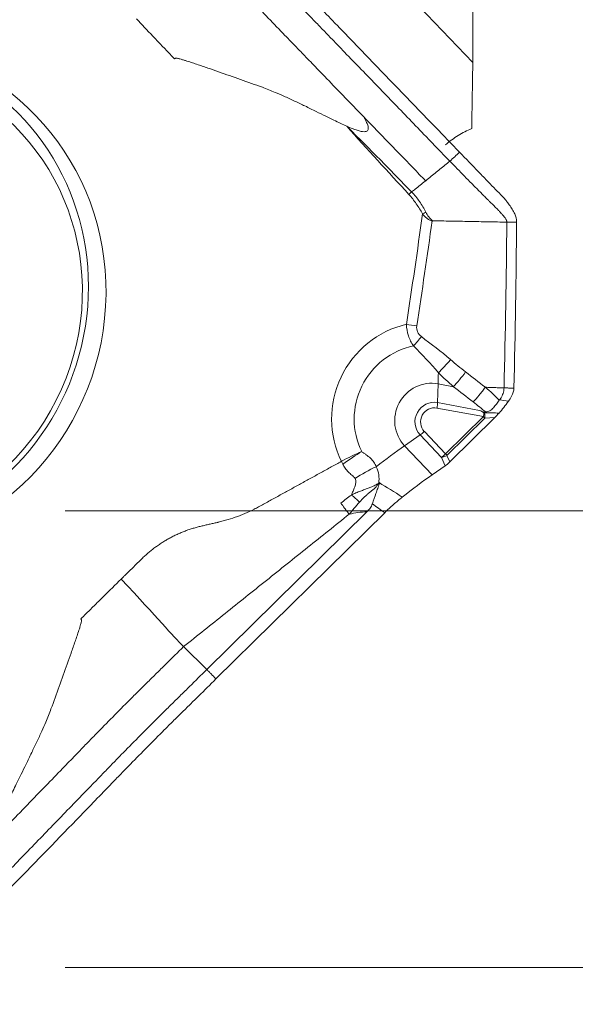
# Model space of a CAD drawing. Units: millimetres. Extents: x -42 to 74, y -77 to 66.
# Drawn here: x 33 to 39, y -60 to -49 of the extents above; entities that cross this region are included whole.
import ezdxf

# ---------------------------------------------------------------- set-up
doc = ezdxf.new("R2010")
doc.units = ezdxf.units.MM
doc.layers.get('0').update_dxf_attribs({"linetype": 'CONTINUOUS'})
for name, color, linetype in [('1', 4, 'CONTINUOUS'), ('2', 7, 'CONTINUOUS'), ('SK2', 7, 'CONTINUOUS')]:
    doc.layers.add(name, color=color, linetype=linetype)
doc.styles.add('iso_b_vert', font='simplex.shx')
doc.dimstyles.get("Standard").update_dxf_attribs({"dimtxt": 0.18, "dimasz": 0.18, "dimexe": 0.18, "dimexo": 0.0625, "dimgap": 0.09, "dimtad": 1, "dimzin": 0, "dimdsep": 52, "dimtxsty": 'Standard', "dimcen": 0.09, "dimadec": 0, "dimazin": 0, "dimtfac": 1, "dimtdec": 4, "dimtofl": 0, "dimtmove": 0, "dimatfit": 3, "dimfxl": 1, "dimtolj": 1, "dimtzin": 0, "dimarcsym": 0})

# ---------------------------------------------------------------- blocks, each defined once
blk = doc.blocks.new('DimnDraft3D2')
at = {"layer": '2', "lineweight": 13}
for p, q in [((33.0875, 0), (63.557192, 0)), ((60.382192, 0), (59.964195, -3.175002)), ((60.382192, -60), (60.382192, 0)), ((60.382192, 0), (60.800188, -3.174998)), ((60.800188, -3.174998), (59.964195, -3.175002)), ((59.964195, -56.825002), (60.800188, -56.824998)), ((60.382192, -60), (59.964195, -56.825002)), ((60.382192, -60), (60.800188, -56.824998)), ((33.0875, -60), (63.557192, -60))]:
    blk.add_line(p, q, dxfattribs=at)
at = {"layer": '2', "lineweight": 18, "insert": (59.507028, -31.215508), "char_height": 3.50012, "attachment_point": 7, "rotation": 90, "line_spacing_factor": 1.084337, "style": 'iso_b_vert'}
blk.add_mtext('\\W0.6740;60', dxfattribs=at)
blk = doc.blocks.new('_CLOSED')
at = {"lineweight": -2}
for p, q in [((-1, 0.166667), (0, 0)), ((-1, 0.166667), (-1, -0.166667)), ((0, 0), (-1, -0.166667)), ((0, 0), (-1, 0))]:
    blk.add_line(p, q, dxfattribs=at)
blk = doc.blocks.new('DimnDraft3D3')
at = {"layer": 'SK2', "lineweight": 13}
for p, q in [((22.7375, 38), (73.557192, 38)), ((70.382192, 38), (69.964195, 34.824998)), ((70.382192, -60), (70.382192, 38)), ((70.382192, 38), (70.800188, 34.825002)), ((70.800188, 34.825002), (69.964195, 34.824998)), ((69.964195, -56.825002), (70.800188, -56.824998)), ((70.382192, -60), (69.964195, -56.825002)), ((70.382192, -60), (70.800188, -56.824998)), ((33.0875, -60), (73.557192, -60))]:
    blk.add_line(p, q, dxfattribs=at)
at = {"layer": 'SK2', "lineweight": 18, "insert": (69.507028, -12.215508), "char_height": 3.50012, "attachment_point": 7, "rotation": 90, "line_spacing_factor": 1.084337, "style": 'iso_b_vert'}
blk.add_mtext('\\W0.6740;98', dxfattribs=at)
blk = doc.blocks.new('DimnDraft3D4')
at = {"layer": 'SK2', "lineweight": 13}
for p, q in [((50.382192, -76.711624), (50.382192, -45.7497)), ((49.964195, -51.325002), (50.800188, -51.324998)), ((50.382192, -54.5), (49.964195, -51.325002)), ((50.382192, -54.5), (50.800188, -51.324998)), ((33.0875, -54.5), (53.557192, -54.5)), ((33.0875, -60), (53.557192, -60)), ((50.382192, -60), (49.964195, -63.175002)), ((50.382192, -60), (50.800188, -63.174998)), ((50.800188, -63.174998), (49.964195, -63.175002))]:
    blk.add_line(p, q, dxfattribs=at)
at = {"layer": 'SK2', "lineweight": 18, "insert": (49.507028, -75.836594), "char_height": 3.50012, "attachment_point": 7, "rotation": 90, "line_spacing_factor": 1.084337, "style": 'iso_b_vert'}
blk.add_mtext('\\W0.7121;6.0', dxfattribs=at)

msp = doc.modelspace()

# ---------------------------------------------------------------- linework, layer by layer
at = {"layer": '1', "lineweight": 18}
for p, q in [((38.005, -49.098), (32.124, -42.914)), ((37.58, -53.196), (37.585, -52.969)), ((37.585, -52.969), (37.77, -53.004)), ((37.58, -53.196), (38.085, -53.29)), ((38.132, -53.365), (37.572, -53.261)), ((38.132, -53.365), (37.677, -53.814)), ((38.271, -53.376), (37.727, -53.91)), ((38.149, -53.383), (38.271, -53.376)), ((37.693, -53.832), (38.149, -53.383)), ((37.369, -53.586), (37.182, -53.716)), ((37.626, -53.856), (37.369, -53.586)), ((37.42, -53.543), (37.677, -53.814)), ((37.515, -54.066), (37.182, -53.716)), ((37.727, -53.91), (37.693, -53.832)), ((37.67, -53.958), (37.515, -54.066)), ((37.626, -53.856), (37.67, -53.958)), ((34.797, -56.411), (36.728, -54.511)), ((36.942, -54.522), (34.907, -56.525)), ((34.517, -56.136), (34.797, -56.411))]:
    msp.add_line(p, q, dxfattribs=at)
at = {"layer": '1', "lineweight": 18, "extrusion": (0, 0, -1)}
for centre, major_axis, ratio, start_param, end_param in [((0, -123.747), (-7.986, -361.588), 0.102758, -1.799376, -1.781007), ((38.269, -53.345), (-0.102, -0.105), 0.153821, -1.929602, -1.426977), ((37.7, -53.905), (-0.0778, -0.0715), 0.212626, -1.729327, -0.991515), ((47.872, -66.81), (12.776, -13.191), 0.11924, -2.717652, -2.677143), ((47.783, -66.785), (12.652, -13.127), 0.087284, -2.706448, -2.683475), ((38.898, -57.435), (2.751, -2.696), 0.413085, -2.887678, -2.774915)]:
    msp.add_ellipse(centre, major_axis=major_axis, ratio=ratio, start_param=start_param, end_param=end_param, dxfattribs=at)
at = {"layer": '1', "lineweight": 18}
for centre, major_axis, ratio, start_param, end_param in [((30.536, -51.929), (-1.404, -2.778), 0.972789, 0.479255, -1.40521), ((30.409, -51.865), (1.365, 2.701), 0.972789, 2.529831, 0), ((37.419, -50.933), (0.0884, 0.0467), 0.190716, 1.245299, 1.705222), ((37.426, -53.368), (0.518, 1.026), 0.972789, 0.677411, 2.514832), ((37.266, -52.284), (-0.297, 0.045), 0.073773, -1.770663, -1.348743), ((37.322, -52.412), (-0.19, -0.232), 0.136201, 1.232288, 1.734058), ((37.438, -53.375), (-0.399, -0.788), 0.972789, -2.488375, -0.627573), ((37.674, -52.69), (-0.197, -0.226), 0.13015, 0.983807, 1.738049), ((38.21, -51.764), (-0.401, -2.159), 0.22286, -1.009991, -0.937706), ((37.856, -52.839), (-0.184, -0.237), 0.139464, 0.916841, 1.729771), ((37.498, -53.405), (-0.201, -0.397), 0.972789, -2.864594, -0.333866), ((37.535, -53.423), (-0.105, -0.208), 0.972789, -2.864594, -0.333866), ((37.539, -53.426), (0.076, 0.15), 0.972789, 0.276999, 2.807726), ((37.552, -53.251), (-0.0183, -0.0983), 0.22286, 1.505755, 2.203887), ((38.112, -53.355), (0.0183, 0.0983), 0.22286, -1.635838, -1.170824), ((38.112, -53.355), (-0.0701, 0.0713), 0.075925, -2.053931, -1.792131), ((38.112, -53.355), (-0.006, 0.0998), 0.37405, -1.881556, -1.238658), ((37.399, -53.533), (0.0725, 0.0689), 0.218898, -2.191037, -1.492905), ((36.526, -54.879), (1.591, 1.513), 0.218898, 0.950556, 1.170772), ((37.656, -53.803), (0.0725, 0.0689), 0.218898, -2.191037, -1.492905), ((37.656, -53.803), (-0.0918, -0.0397), 0.420259, 1.065493, 1.803305), ((37.656, -53.803), (-0.0701, 0.0713), 0.075925, -2.053931, -1.792131), ((36.755, -54.217), (0.516, 0.306), 0.300629, 1.229447, 1.725995), ((36.859, -55.229), (-1.591, -1.513), 0.218898, -2.191037, -1.958296)]:
    msp.add_ellipse(centre, major_axis=major_axis, ratio=ratio, start_param=start_param, end_param=end_param, dxfattribs=at)
msp.add_ellipse((30.508, -51.915), major_axis=(1.286, 2.543), ratio=0.972789, dxfattribs=at)
for points, knots in [([(35.156, -47.384), (35.221, -47.452), (35.32, -47.556), (35.434, -47.676), (35.5, -47.745), (35.541, -47.788), (35.573, -47.823), (35.606, -47.857), (35.663, -47.917), (35.779, -48.038), (35.944, -48.211), (36.111, -48.385), (36.229, -48.506), (36.296, -48.576), (36.397, -48.68), (36.548, -48.837), (36.951, -49.254), (37.384, -49.701), (37.749, -50.079), (37.845, -50.178)], [0, 0, 0, 0, 0.074466, 0.111699, 0.130316, 0.148932, 0.15824, 0.167549, 0.186165, 0.223398, 0.297864, 0.37233, 0.409563, 0.42818, 0.446796, 0.521263, 0.595729, 0.893593, 1, 1, 1, 1]), ([(37.728, -50.288), (37.632, -50.189), (37.402, -49.951), (37.038, -49.574), (36.702, -49.226), (36.466, -48.983), (36.332, -48.843), (36.248, -48.757), (36.181, -48.687), (36.113, -48.617), (35.996, -48.496), (35.829, -48.322), (35.663, -48.148), (35.547, -48.027), (35.482, -47.958), (35.416, -47.89), (35.334, -47.803), (35.203, -47.666), (35.105, -47.562), (35.04, -47.494)], [0, 0, 0, 0, 0.106032, 0.255027, 0.404021, 0.478519, 0.515767, 0.553016, 0.57164, 0.590265, 0.627513, 0.702011, 0.776508, 0.813757, 0.832381, 0.851005, 0.888254, 0.925503, 1, 1, 1, 1]), ([(36.689, -49.753), (36.575, -49.635), (36.393, -49.448), (36.161, -49.208), (36.026, -49.068), (35.925, -48.963), (35.84, -48.876), (35.706, -48.737), (35.538, -48.563), (35.372, -48.389), (35.256, -48.268), (35.19, -48.199), (35.141, -48.147), (35.091, -48.095), (35.026, -48.026), (34.911, -47.905), (34.812, -47.801), (34.746, -47.732)], [0, 0, 0, 0, 0.174492, 0.277681, 0.355072, 0.380869, 0.432463, 0.484058, 0.587246, 0.690435, 0.742029, 0.767826, 0.793623, 0.81942, 0.845217, 0.896812, 1, 1, 1, 1]), ([(33.947, -48.572), (34.013, -48.642), (34.112, -48.745), (34.227, -48.866), (34.293, -48.936), (34.341, -48.987), (34.379, -49.026), (34.4, -49.049), (34.405, -49.054)], [0, 0, 0, 0, 0.429948, 0.644922, 0.75241, 0.859897, 0.967384, 1, 1, 1, 1]), ([(34.405, -49.054), (34.408, -49.052), (34.414, -49.048), (34.426, -49.047), (34.439, -49.048), (34.456, -49.051), (34.477, -49.057), (34.506, -49.065), (34.551, -49.079), (34.607, -49.097), (34.697, -49.127), (34.808, -49.164), (34.984, -49.226), (35.203, -49.304), (35.431, -49.383), (35.605, -49.451), (35.734, -49.506), (35.854, -49.562), (35.984, -49.624), (36.109, -49.685), (36.225, -49.743), (36.323, -49.791), (36.407, -49.832), (36.46, -49.855), (36.485, -49.866)], [0, 0, 0, 0, 0.003963, 0.009026, 0.015612, 0.022421, 0.031244, 0.045569, 0.062471, 0.093814, 0.124938, 0.189327, 0.249868, 0.374802, 0.499726, 0.573768, 0.624665, 0.687588, 0.749771, 0.817659, 0.874883, 0.922295, 0.963983, 1, 1, 1, 1]), ([(38.005, -49.098), (38.004, -49.125), (38.004, -49.166), (38.002, -49.245), (38.002, -49.274), (38.001, -49.336), (38, -49.369), (37.998, -49.473), (37.997, -49.55), (37.994, -49.716), (37.992, -49.804), (37.991, -49.895)], [0, 0, 0, 0, 0.25, 0.25, 0.375, 0.375, 0.5, 0.5, 0.75, 0.75, 1, 1, 1, 1]), ([(36.485, -49.866), (36.508, -49.876), (36.549, -49.894), (36.607, -49.915), (36.654, -49.928), (36.69, -49.933), (36.717, -49.931), (36.735, -49.922), (36.745, -49.903), (36.744, -49.879), (36.738, -49.855), (36.729, -49.831), (36.718, -49.807), (36.705, -49.781), (36.695, -49.763), (36.689, -49.753)], [0, 0, 0, 0, 0.168638, 0.307763, 0.41812, 0.501141, 0.554673, 0.595967, 0.635525, 0.684947, 0.750795, 0.801175, 0.859371, 0.925598, 1, 1, 1, 1]), ([(37.435, -50.524), (37.386, -50.474), (37.277, -50.361), (37.032, -50.107), (36.826, -49.895), (36.689, -49.753)], [0, 0, 0, 0, 0.233152, 0.488768, 1, 1, 1, 1]), ([(37.267, -50.658), (37.138, -50.525), (37.008, -50.392), (36.747, -50.128), (36.616, -49.997), (36.485, -49.866)], [0, 0, 0, 0, 0.5, 0.5, 1, 1, 1, 1]), ([(37.675, -50.089), (37.725, -50.047), (37.776, -50.01), (37.881, -49.946), (37.936, -49.918), (37.991, -49.895)], [0, 0, 0, 0, 0.5, 0.5, 1, 1, 1, 1]), ([(37.728, -50.288), (37.688, -50.32), (37.628, -50.368), (37.549, -50.433), (37.499, -50.473), (37.464, -50.501), (37.447, -50.515), (37.439, -50.522), (37.436, -50.524), (37.435, -50.524)], [0, 0, 0, 0, 0.407982, 0.611972, 0.815963, 0.917959, 0.968956, 0.994455, 1, 1, 1, 1]), ([(37.728, -50.288), (37.757, -50.318), (37.816, -50.378), (37.904, -50.468), (37.992, -50.558), (38.067, -50.632), (38.126, -50.692), (38.163, -50.729), (38.189, -50.755), (38.202, -50.768), (38.21, -50.775), (38.229, -50.794), (38.26, -50.825), (38.297, -50.863), (38.327, -50.893), (38.345, -50.912), (38.359, -50.928), (38.367, -50.937), (38.372, -50.943), (38.375, -50.947), (38.381, -50.954), (38.389, -50.964), (38.398, -50.977), (38.406, -50.991), (38.411, -51.003), (38.414, -51.014), (38.414, -51.019), (38.414, -51.022)], [0, 0, 0, 0, 0.125, 0.25, 0.375, 0.5, 0.5625, 0.625, 0.65625, 0.671875, 0.679688, 0.6875, 0.75, 0.8125, 0.84375, 0.875, 0.890625, 0.90625, 0.910156, 0.914062, 0.921875, 0.9375, 0.953125, 0.96875, 0.984375, 0.992188, 1, 1, 1, 1]), ([(37.845, -50.178), (37.921, -50.258), (37.998, -50.337), (38.114, -50.457), (38.154, -50.498), (38.221, -50.568), (38.25, -50.597), (38.306, -50.656), (38.335, -50.685), (38.363, -50.714)], [0, 0, 0, 0, 0.44486, 0.44486, 0.671726, 0.671726, 0.835863, 0.835863, 1, 1, 1, 1]), ([(37.435, -50.524), (37.433, -50.526), (37.411, -50.543), (37.37, -50.577), (37.316, -50.62), (37.282, -50.647), (37.267, -50.658)], [0, 0, 0, 0, 0.034757, 0.390078, 0.745398, 1, 1, 1, 1]), ([(37.234, -50.687), (37.266, -50.723), (37.295, -50.761), (37.35, -50.84), (37.376, -50.88), (37.398, -50.923)], [0, 0, 0, 0, 0.5, 0.5, 1, 1, 1, 1]), ([(37.439, -50.902), (37.416, -50.858), (37.39, -50.815), (37.333, -50.733), (37.302, -50.694), (37.267, -50.658)], [0, 0, 0, 0, 0.5, 0.5, 1, 1, 1, 1]), ([(38.363, -50.714), (38.378, -50.73), (38.392, -50.746), (38.413, -50.77), (38.419, -50.779), (38.432, -50.796), (38.438, -50.804), (38.451, -50.822), (38.457, -50.831), (38.468, -50.849), (38.474, -50.858), (38.485, -50.876), (38.49, -50.885), (38.5, -50.904), (38.505, -50.914), (38.51, -50.923)], [0, 0, 0, 0, 0.25004, 0.25004, 0.374918, 0.374918, 0.499796, 0.499796, 0.624675, 0.624675, 0.749553, 0.749553, 0.874678, 0.874678, 1, 1, 1, 1]), ([(37.398, -50.923), (37.414, -50.941), (37.43, -50.959), (37.459, -50.982), (37.469, -50.989), (37.485, -50.997), (37.491, -51), (37.5, -51.003), (37.503, -51.004), (37.508, -51.005), (37.511, -51.005), (37.514, -51.005)], [0, 0, 0, 0, 0.5, 0.5, 0.75, 0.75, 0.875, 0.875, 0.9375, 0.9375, 1, 1, 1, 1]), ([(37.514, -51.005), (37.513, -51.003), (37.512, -51), (37.51, -50.997), (37.51, -50.995), (37.508, -50.994), (37.507, -50.993), (37.501, -50.989), (37.497, -50.985), (37.486, -50.974), (37.479, -50.965), (37.459, -50.94), (37.448, -50.921), (37.439, -50.902)], [0, 0, 0, 0, 0.0625, 0.0625, 0.09375, 0.09375, 0.125, 0.125, 0.25, 0.25, 0.5, 0.5, 1, 1, 1, 1]), ([(37.204, -52.253), (37.205, -52.299), (37.214, -52.346), (37.243, -52.434), (37.264, -52.475), (37.289, -52.513)], [0, 0, 0, 0, 0.5, 0.5, 1, 1, 1, 1]), ([(37.384, -52.399), (37.365, -52.384), (37.349, -52.365), (37.328, -52.321), (37.325, -52.296), (37.328, -52.272)], [0, 0, 0, 0, 0.5, 0.5, 1, 1, 1, 1]), ([(38.156, -53.011), (38.156, -53.011), (38.156, -53.011), (38.076, -52.95), (37.997, -52.888), (37.918, -52.827)], [0, 0, 0, 0, 0.000197, 0.000197, 1, 1, 1, 1]), ([(38.156, -53.011), (38.144, -53.028), (38.132, -53.044), (38.107, -53.075), (38.094, -53.091), (38.056, -53.137), (38.032, -53.164), (38.009, -53.188)], [0, 0, 0, 0, 0.25, 0.25, 0.5, 0.5, 1, 1, 1, 1]), ([(38.156, -53.011), (38.156, -53.011), (38.156, -53.011), (38.156, -53.011), (38.156, -53.011), (38.156, -53.011)], [0, 0, 0, 0, 0.447035, 0.447035, 1, 1, 1, 1]), ([(38.381, -53.019), (38.381, -53.041), (38.375, -53.075), (38.358, -53.115), (38.343, -53.141), (38.332, -53.156), (38.327, -53.163)], [0, 0, 0, 0, 0.42484, 0.63726, 0.84968, 1, 1, 1, 1]), ([(38.323, -53.168), (38.3, -53.199), (38.278, -53.23), (38.24, -53.272), (38.226, -53.284), (38.196, -53.303), (38.179, -53.308), (38.161, -53.309)], [0, 0, 0, 0, 0.5, 0.5, 0.75, 0.75, 1, 1, 1, 1]), ([(38.321, -53.323), (38.339, -53.301), (38.358, -53.278), (38.396, -53.23), (38.415, -53.205), (38.433, -53.18)], [0, 0, 0, 0, 0.5, 0.5, 1, 1, 1, 1]), ([(38.145, -53.31), (38.135, -53.31), (38.124, -53.306), (38.105, -53.298), (38.095, -53.294), (38.085, -53.29)], [0, 0, 0, 0, 0.5, 0.5, 1, 1, 1, 1]), ([(36.841, -53.969), (36.834, -53.949), (36.824, -53.931), (36.8, -53.896), (36.785, -53.88), (36.753, -53.85), (36.736, -53.837), (36.709, -53.818), (36.7, -53.812), (36.687, -53.802), (36.682, -53.799), (36.674, -53.793), (36.669, -53.79), (36.666, -53.785)], [0, 0, 0, 0, 0.25, 0.25, 0.5, 0.5, 0.75, 0.75, 0.875, 0.875, 0.9375, 0.9375, 1, 1, 1, 1]), ([(36.438, -53.937), (36.446, -53.954), (36.455, -53.971), (36.477, -54.003), (36.489, -54.017), (36.517, -54.045), (36.532, -54.057), (36.56, -54.082), (36.574, -54.095), (36.584, -54.111)], [0, 0, 0, 0, 0.25, 0.25, 0.5, 0.5, 0.75, 0.75, 1, 1, 1, 1]), ([(36.584, -54.111), (36.593, -54.126), (36.595, -54.144), (36.591, -54.179), (36.586, -54.196), (36.574, -54.229), (36.567, -54.245), (36.553, -54.277), (36.546, -54.293), (36.541, -54.309)], [0, 0, 0, 0, 0.25, 0.25, 0.5, 0.5, 0.75, 0.75, 1, 1, 1, 1]), ([(36.541, -54.309), (36.559, -54.3), (36.594, -54.283), (36.647, -54.263), (36.696, -54.244), (36.735, -54.23), (36.765, -54.219), (36.789, -54.209), (36.815, -54.197), (36.842, -54.183), (36.861, -54.172), (36.87, -54.166)], [0, 0, 0, 0, 0.167921, 0.327019, 0.472823, 0.60376, 0.667101, 0.73816, 0.817147, 0.904315, 1, 1, 1, 1]), ([(36.639, -54.394), (36.658, -54.373), (36.677, -54.353), (36.706, -54.326), (36.715, -54.316), (36.735, -54.299), (36.745, -54.29), (36.766, -54.273), (36.776, -54.265), (36.797, -54.248), (36.807, -54.239), (36.819, -54.229), (36.82, -54.228), (36.822, -54.226), (36.824, -54.225), (36.842, -54.207), (36.856, -54.186), (36.87, -54.166)], [0, 0, 0, 0, 0.24241, 0.24241, 0.365901, 0.365901, 0.489393, 0.489393, 0.616611, 0.616611, 0.743829, 0.743829, 0.75984, 0.75984, 0.77585, 0.77585, 1, 1, 1, 1]), ([(36.793, -54.415), (36.807, -54.372), (36.822, -54.331), (36.843, -54.269), (36.851, -54.249), (36.865, -54.209), (36.872, -54.189), (36.879, -54.17)], [0, 0, 0, 0, 0.5, 0.5, 0.75, 0.75, 1, 1, 1, 1]), ([(36.541, -54.309), (36.557, -54.322), (36.572, -54.335), (36.605, -54.364), (36.622, -54.379), (36.639, -54.394)], [0, 0, 0, 0, 0.5, 0.5, 1, 1, 1, 1]), ([(35.436, -54.444), (35.431, -54.447), (35.408, -54.459), (35.349, -54.49), (35.218, -54.551), (35.083, -54.598), (34.974, -54.627), (34.94, -54.636), (34.926, -54.639), (34.922, -54.64)], [0, 0, 0, 0, 0.028434, 0.139929, 0.362918, 0.808897, 0.920392, 0.976139, 1, 1, 1, 1]), ([(36.413, -54.407), (36.428, -54.427), (36.442, -54.447), (36.467, -54.48), (36.476, -54.492), (36.495, -54.516), (36.504, -54.528), (36.514, -54.54)], [0, 0, 0, 0, 0.5, 0.5, 0.75, 0.75, 1, 1, 1, 1]), ([(36.728, -54.511), (36.742, -54.497), (36.755, -54.482), (36.777, -54.451), (36.787, -54.434), (36.793, -54.415)], [0, 0, 0, 0, 0.5, 0.5, 1, 1, 1, 1]), ([(36.942, -54.522), (36.976, -54.489), (37.012, -54.456), (37.083, -54.393), (37.119, -54.363), (37.154, -54.335)], [0, 0, 0, 0, 0.5, 0.5, 1, 1, 1, 1]), ([(33.763, -55.323), (33.693, -55.392), (33.589, -55.494), (33.467, -55.614), (33.398, -55.683), (33.346, -55.733), (33.307, -55.772), (33.284, -55.794), (33.279, -55.8)], [0, 0, 0, 0, 0.429948, 0.644922, 0.75241, 0.859897, 0.967384, 1, 1, 1, 1]), ([(33.279, -55.8), (33.281, -55.802), (33.284, -55.808), (33.285, -55.82), (33.284, -55.834), (33.28, -55.851), (33.274, -55.873), (33.266, -55.903), (33.251, -55.948), (33.232, -56.006), (33.2, -56.098), (33.161, -56.211), (33.097, -56.392), (33.016, -56.616), (32.932, -56.85), (32.862, -57.029), (32.804, -57.161), (32.747, -57.284), (32.683, -57.417), (32.62, -57.546), (32.561, -57.665), (32.511, -57.766), (32.469, -57.852), (32.445, -57.907), (32.433, -57.932)], [0, 0, 0, 0, 0.003963, 0.009026, 0.015612, 0.022421, 0.031244, 0.045569, 0.062471, 0.093814, 0.124938, 0.189327, 0.249868, 0.374802, 0.499726, 0.573768, 0.624665, 0.687588, 0.749771, 0.817659, 0.874883, 0.922295, 0.963983, 1, 1, 1, 1]), ([(32.54, -58.137), (32.653, -58.021), (32.833, -57.835), (33.064, -57.597), (33.198, -57.459), (33.298, -57.355), (33.382, -57.269), (33.517, -57.13), (33.687, -56.958), (33.858, -56.786), (33.979, -56.666), (34.048, -56.597), (34.1, -56.546), (34.152, -56.495), (34.222, -56.426), (34.343, -56.307), (34.448, -56.204), (34.517, -56.136)], [0, 0, 0, 0, 0.174492, 0.277681, 0.355072, 0.380869, 0.432463, 0.484058, 0.587246, 0.690435, 0.742029, 0.767826, 0.793623, 0.81942, 0.845217, 0.896812, 1, 1, 1, 1]), ([(32.079, -59.175), (32.174, -59.078), (32.402, -58.842), (32.764, -58.469), (33.098, -58.125), (33.331, -57.884), (33.465, -57.747), (33.548, -57.661), (33.615, -57.592), (33.682, -57.523), (33.799, -57.402), (33.969, -57.231), (34.14, -57.059), (34.26, -56.939), (34.329, -56.871), (34.399, -56.803), (34.485, -56.718), (34.623, -56.582), (34.727, -56.479), (34.797, -56.411)], [0, 0, 0, 0, 0.106032, 0.255027, 0.404021, 0.478519, 0.515767, 0.553016, 0.57164, 0.590265, 0.627513, 0.702011, 0.776508, 0.813757, 0.832381, 0.851005, 0.888254, 0.925503, 1, 1, 1, 1]), ([(34.907, -56.525), (34.837, -56.594), (34.734, -56.696), (34.612, -56.815), (34.543, -56.883), (34.5, -56.926), (34.465, -56.96), (34.431, -56.994), (34.37, -57.053), (34.25, -57.173), (34.079, -57.344), (33.91, -57.516), (33.793, -57.636), (33.726, -57.705), (33.626, -57.808), (33.476, -57.963), (33.076, -58.376), (32.647, -58.818), (32.284, -59.191), (32.189, -59.29)], [0, 0, 0, 0, 0.074466, 0.111699, 0.130316, 0.148932, 0.15824, 0.167549, 0.186165, 0.223398, 0.297864, 0.37233, 0.409563, 0.42818, 0.446796, 0.521263, 0.595729, 0.893593, 1, 1, 1, 1]), ([(31.8, -58.901), (31.848, -58.851), (31.957, -58.739), (32.2, -58.488), (32.404, -58.278), (32.54, -58.137)], [0, 0, 0, 0, 0.233152, 0.488768, 1, 1, 1, 1])]:
    msp.add_open_spline(points, degree=3, knots=knots, dxfattribs=at)
for points, degree in [([(36.485, -49.866), (36.731, -50.143), (36.982, -50.416), (37.234, -50.687)], 3), ([(37.845, -50.178), (37.806, -50.215), (37.767, -50.251), (37.728, -50.288)], 3), ([(37.234, -50.688), (37.245, -50.677), (37.256, -50.667), (37.267, -50.658)], 3), ([(37.398, -50.923), (37.337, -51.367), (37.272, -51.81), (37.204, -52.253)], 3), ([(37.328, -52.272), (37.393, -51.85), (37.455, -51.428), (37.514, -51.005)], 3), ([(38.414, -51.022), (37.514, -51.005)], 1), ([(38.51, -50.923), (38.525, -50.954), (38.532, -50.987), (38.532, -51.021)], 3), ([(38.381, -53.019), (38.398, -52.353), (38.409, -51.687), (38.414, -51.022)], 3), ([(38.414, -51.022), (38.453, -51.021), (38.493, -51.021), (38.532, -51.021)], 3), ([(38.532, -51.021), (38.527, -51.688), (38.516, -52.355), (38.5, -53.021)], 3), ([(37.736, -52.678), (37.623, -52.579), (37.5, -52.494), (37.384, -52.399)], 3), ([(37.289, -52.513), (37.391, -52.62), (37.498, -52.722), (37.59, -52.837)], 3), ([(37.918, -52.827), (37.856, -52.779), (37.795, -52.729), (37.736, -52.678)], 3), ([(37.59, -52.837), (37.648, -52.894), (37.709, -52.95), (37.77, -53.004)], 3), ([(37.77, -53.004), (37.85, -53.065), (37.93, -53.127), (38.009, -53.188)], 3), ([(38.323, -53.167), (38.273, -53.11), (38.215, -53.06), (38.156, -53.011)], 3), ([(38.156, -53.011), (38.156, -53.011), (38.156, -53.011), (38.156, -53.011)], 3), ([(38.156, -53.011), (38.381, -53.019)], 1), ([(38.381, -53.019), (38.5, -53.021)], 1), ([(38.5, -53.021), (38.499, -53.055), (38.49, -53.088), (38.473, -53.118)], 3), ([(38.473, -53.118), (38.461, -53.14), (38.447, -53.16), (38.433, -53.18)], 3), ([(38.009, -53.188), (38.06, -53.228), (38.111, -53.268), (38.161, -53.309)], 3), ([(38.327, -53.163), (38.326, -53.164), (38.324, -53.166), (38.323, -53.168)], 3), ([(38.433, -53.18), (38.398, -53.172), (38.363, -53.166), (38.327, -53.163)], 3), ([(38.085, -53.29), (38.104, -53.298), (38.123, -53.307), (38.139, -53.32)], 3), ([(38.139, -53.32), (38.141, -53.32), (38.143, -53.32), (38.145, -53.32)], 3), ([(38.161, -53.309), (38.155, -53.309), (38.15, -53.31), (38.145, -53.31)], 3), ([(38.145, -53.32), (38.145, -53.317), (38.145, -53.313), (38.145, -53.31)], 3), ([(38.145, -53.32), (38.203, -53.318), (38.262, -53.32), (38.32, -53.323)], 3), ([(38.32, -53.323), (38.32, -53.323), (38.32, -53.323), (38.321, -53.323)], 3), ([(36.421, -53.903), (36.501, -53.86), (36.585, -53.819), (36.666, -53.785)], 3), ([(36.438, -53.937), (36.514, -53.883), (36.591, -53.831), (36.666, -53.785)], 3), ([(35.436, -54.444), (36.421, -53.903)], 1), ([(36.421, -53.903), (36.426, -53.914), (36.432, -53.926), (36.438, -53.937)], 3), ([(36.87, -54.166), (36.879, -54.099), (36.871, -54.031), (36.841, -53.969)], 3), ([(36.541, -54.309), (36.498, -54.341), (36.453, -54.372), (36.413, -54.407)], 3), ([(36.514, -54.54), (36.553, -54.492), (36.596, -54.444), (36.639, -54.394)], 3), ([(36.514, -54.54), (34.517, -56.136)], 1), ([(34.73, -54.684), (34.922, -54.64)], 1), ([(34.012, -55.078), (34.162, -54.931), (34.528, -54.73), (34.73, -54.684)], 2), ([(33.763, -55.323), (34.012, -55.078)], 1), ([(34.517, -56.136), (34.378, -55.999), (34.213, -55.797), (33.763, -55.323)], 3), ([(34.797, -56.411), (34.907, -56.525)], 1)]:
    msp.add_open_spline(points, degree=degree, dxfattribs=at)

# ---------------------------------------------------------------- dimensions: what is measured, and where the dimension line sits
at = {"layer": '2', "lineweight": 13}
dim = msp.add_linear_dim(base=(60.382, 0), p1=(33.087, -60), p2=(33.087, 0), angle=90, dimstyle='Standard', override={"dimtxt": 3.50012, "dimasz": 3.175, "dimexe": 3.175, "dimexo": 1.5875, "dimgap": 1.75006, "dimtad": 1, "dimtih": 0, "dimtoh": 0, "dimdec": 2, "dimzin": 8, "dimpost": '<>', "dimtxsty": 'iso_b_vert', "dimblk1": 'CLOSED', "dimblk2": 'CLOSED', "dimsah": 1, "dimclrd": 9, "dimclre": 150, "dimclrt": 43, "dimtm": -0.005, "dimtdec": 2, "dimtofl": 1, "dimtmove": 0}, dxfattribs=at)
dim.commit()
dim.dimension.update_dxf_attribs({"geometry": 'DimnDraft3D2', "text_midpoint": (60.382, -30)})
at = {"layer": 'SK2', "lineweight": 13}
for base, p1, p2, override, picture, middle in [((70.382, 38), (33.087, -60), (22.738, 38), {"dimtxt": 3.50012, "dimasz": 3.175, "dimexe": 3.175, "dimexo": 1.5875, "dimgap": 1.75006, "dimtad": 1, "dimtih": 0, "dimtoh": 0, "dimdec": 2, "dimzin": 8, "dimpost": '<>', "dimtxsty": 'iso_b_vert', "dimblk1": 'CLOSED', "dimblk2": 'CLOSED', "dimsah": 1, "dimclrd": 9, "dimclre": 150, "dimclrt": 43, "dimtm": -0.005, "dimtdec": 2, "dimtofl": 1, "dimtmove": 0}, 'DimnDraft3D3', (70.382, -11)), ((50.382, -60), (33.087, -54.5), (33.087, -60), {"dimtxt": 3.50012, "dimasz": 3.175, "dimexe": 3.175, "dimexo": 1.5875, "dimgap": 1.75006, "dimtad": 1, "dimtih": 0, "dimtoh": 0, "dimdec": 1, "dimzin": 8, "dimpost": '<>', "dimtxsty": 'iso_b_vert', "dimblk1": 'CLOSED', "dimblk2": 'CLOSED', "dimsah": 1, "dimclrd": 9, "dimclre": 150, "dimclrt": 43, "dimtm": -0.005, "dimtdec": 2, "dimtofl": 1, "dimtmove": 0}, 'DimnDraft3D4', (50.382, -73.912))]:
    dim = msp.add_linear_dim(base=base, p1=p1, p2=p2, angle=90, dimstyle='Standard', override=override, dxfattribs=at)
    dim.commit()
    dim.dimension.update_dxf_attribs({"geometry": picture, "text_midpoint": middle})

doc.saveas('drawing.dxf')
